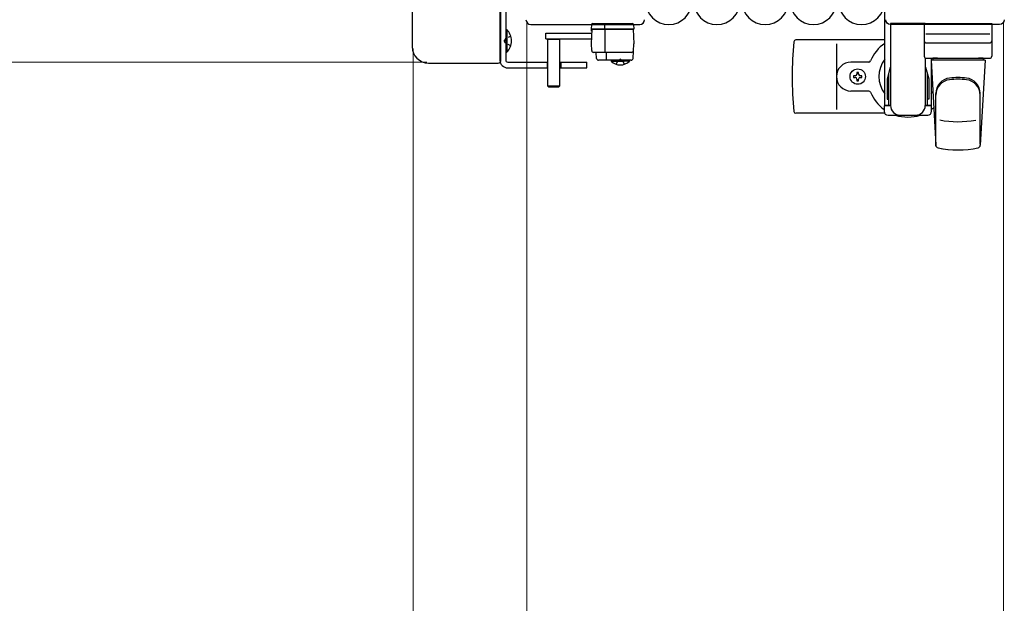
# Model space of a CAD drawing. Units: millimetres. Extents: x 0 to 33640, y 0 to 23760.
# Drawn here: x 25045 to 25555, y 15467 to 15770 of the extents above; entities that cross this region are included whole.
import ezdxf

# ---------------------------------------------------------------- set-up
doc = ezdxf.new("R2010")
doc.units = ezdxf.units.MM
doc.linetypes.add('YHIDDEN_1', pattern=[4, 3, -1])
for name, color, linetype, lineweight in [('YKK_13', 4, 'Continuous', 30), ('YKK_A1', 4, 'Continuous', 30), ('YKK_D', 6, 'Continuous', 13)]:
    doc.layers.add(name, color=color, linetype=linetype, lineweight=lineweight)

msp = doc.modelspace()

# ---------------------------------------------------------------- linework, layer by layer
at = {"layer": 'YKK_13'}
for p, q in [((25294.08, 15748.5), (25294.08, 15911.51)), ((25248.08, 15904.52), (25248.08, 15755.49)), ((25309.57, 15767.01), (25366.08, 15767.01)), ((25309.57, 15767.01), (25309.57, 15767.01)), ((25340.97, 15764.52, 0), (25341.13, 15767.05, 0)), ((25340.97, 15757.02, 0), (25341.37, 15764.52, 0)), ((25361.97, 15764.52, 0), (25340.97, 15764.52, 0)), ((25341, 15764.02, 0), (25340.97, 15764.52, 0)), ((25341.37, 15764.52, 0), (25362.58, 15764.52, 0)), ((25341.62, 15767.52, 0), (25341.87, 15767.52, 0)), ((25341.87, 15767.52, 0), (25347.83, 15767.52, 0)), ((25347.86, 15767.05, 0), (25347.77, 15764.52, 0)), ((25347.83, 15767.52, 0), (25348.08, 15767.52, 0)), ((25347.97, 15764.52, 0), (25347.97, 15753.03, 0)), ((25348.08, 15767.52, 0), (25361.82, 15767.52, 0)), ((25361.82, 15767.52, 0), (25362.32, 15767.52, 0)), ((25362.97, 15764.52, 0), (25361.97, 15764.52, 0)), ((25362.58, 15764.52, 0), (25362.97, 15757.02, 0)), ((25362.82, 15767.05, 0), (25362.97, 15764.52, 0)), ((25366.08, 15767.01), (25366.08, 15767.01)), ((25552.58, 15767.01), (25496.07, 15767.01)), ((25496.07, 15767.01), (25496.07, 15767.01)), ((25496.08, 15767.51), (25496.08, 15725.01)), ((25514.08, 15767.51), (25496.08, 15767.51)), ((25513.58, 15767.51), (25513.58, 15750.51)), ((25513.58, 15767.51), (25548.58, 15767.51)), ((25548.58, 15767.51), (25548.58, 15750.51)), ((25552.58, 15767.01), (25552.58, 15767.01)), ((25317.37, 15762.52, 0), (25341.29, 15762.52, 0)), ((25317.37, 15759.52, 0), (25317.37, 15762.52, 0)), ((25317.37, 15759.52, 0), (25341.13, 15759.52, 0)), ((25318.47, 15735.02, 0), (25318.47, 15759.52, 0)), ((25318.47, 15759.37, 0), (25324.47, 15759.37, 0)), ((25324.47, 15759.52, 0), (25324.47, 15735.02, 0)), ((25341, 15764.02, 0), (25341.34, 15764.02, 0)), ((25341.03, 15763.52, 0), (25341, 15764.02, 0)), ((25341.31, 15763.52, 0), (25341.03, 15763.52, 0)), ((25547.64, 15762.01), (25514.46, 15762.01)), ((25248.08, 15755.49), (25248.08, 15755.49)), ((25341.16, 15753.46, 0), (25340.97, 15757.02, 0)), ((25362.58, 15749.46, 0), (25362.97, 15757.02, 0)), ((25493.08, 15759.01), (25446.98, 15759.01)), ((25468.08, 15757.01), (25468.08, 15723.01)), ((25514.58, 15757.51), (25547.58, 15757.51)), ((25361.79, 15752.52, 0), (25342.16, 15752.52, 0)), ((25343.63, 15749.46, 0), (25343.47, 15752.52, 0)), ((25348.64, 15752.52, 0), (25348.64, 15749.05, 0)), ((25514.08, 15749.64), (25514.08, 15725.01)), ((25514.58, 15749.51), (25547.58, 15749.51)), ((25520.48, 15749.51), (25518.08, 15749.51)), ((25518.08, 15749.51), (25518.08, 15748.51)), ((25544.08, 15749.51), (25541.68, 15749.51)), ((25544.08, 15749.51), (25544.08, 15748.51)), ((25256.56, 15747.01), (25292.58, 15747.01)), ((25256.56, 15747.01), (25256.56, 15747.01)), ((25292.58, 15747.01), (25292.58, 15747.01)), ((25294.08, 15748.5), (25294.08, 15748.5)), ((25361.58, 15748.52, 0), (25344.63, 15748.52, 0)), ((25484.78, 15747.51), (25475.58, 15747.51)), ((25495.88, 15744.81), (25494.28, 15738.82)), ((25495.88, 15744.81), (25496.08, 15744.81)), ((25514.27, 15744.81), (25514.08, 15744.81)), ((25514.27, 15744.81), (25515.88, 15738.82)), ((25517.08, 15748.51), (25519.51, 15704.48)), ((25545.08, 15748.51), (25517.08, 15748.51)), ((25544.08, 15748.51), (25518.08, 15748.51)), ((25545.08, 15748.51), (25542.64, 15704.48)), ((25476.88, 15740.45), (25476.88, 15739.57)), ((25477.76, 15740.45), (25476.88, 15740.45)), ((25476.88, 15739.57), (25477.76, 15739.57)), ((25479.52, 15742.21), (25478.64, 15742.21)), ((25478.64, 15742.21), (25478.64, 15741.33)), ((25479.52, 15741.33), (25479.52, 15742.21)), ((25481.28, 15740.45), (25480.4, 15740.45)), ((25480.4, 15739.57), (25481.28, 15739.57)), ((25481.28, 15739.57), (25481.28, 15740.45)), ((25495.08, 15741.81), (25495.08, 15724.81)), ((25515.08, 15741.81), (25515.08, 15724.81)), ((25318.97, 15734.52, 0), (25318.47, 15735.02, 0)), ((25324.47, 15735.02, 0), (25318.47, 15735.02, 0)), ((25323.97, 15734.52, 0), (25318.97, 15734.52, 0)), ((25324.47, 15735.02, 0), (25323.97, 15734.52, 0)), ((25478.64, 15738.69), (25478.64, 15737.81)), ((25478.64, 15737.81), (25479.52, 15737.81)), ((25479.52, 15737.81), (25479.52, 15738.69)), ((25494.28, 15738.82), (25494.28, 15728.31)), ((25515.88, 15738.82), (25515.88, 15728.31)), ((25484.78, 15732.51), (25475.58, 15732.51)), ((25519.58, 15704.12), (25519.58, 15731.31)), ((25542.58, 15704.9), (25542.58, 15730.63)), ((25492.78, 15724.81), (25492.78, 15722.01)), ((25496.08, 15724.81), (25492.78, 15724.81)), ((25494.28, 15728.31), (25495.08, 15728.31)), ((25517.38, 15724.81), (25514.08, 15724.81)), ((25515.88, 15728.31), (25515.08, 15728.31)), ((25517.38, 15722.01), (25517.38, 15724.81)), ((25493.04, 15721.01), (25446.98, 15721.01)), ((25494.78, 15720.01), (25515.38, 15720.01))]:
    msp.add_line(p, q, dxfattribs=at)
at = {"layer": 'YKK_13', "ltscale": 0.5}
for p, q in [((25293.58, 15779.51), (25293.58, 15748.51)), ((25296.58, 15779.51), (25296.58, 15748.51)), ((25296.58, 15764.41), (25296.58, 15752.61)), ((25296.58, 15764.41), (25297.08, 15764.41)), ((25297.08, 15764.41), (25297.08, 15752.61)), ((25296.58, 15752.61), (25297.08, 15752.61)), ((25297.58, 15747.51), (25318.47, 15747.51)), ((25297.58, 15744.51), (25318.47, 15744.51)), ((25318.07, 15747.51), (25318.07, 15744.51)), ((25324.47, 15747.51), (25338.58, 15747.51)), ((25324.47, 15744.51), (25338.58, 15744.51)), ((25325.08, 15747.51), (25325.08, 15744.51)), ((25338.58, 15744.51), (25338.58, 15747.51)), ((25351.22, 15748.52, 0), (25357.97, 15748.52, 0)), ((25351.22, 15748.52, 0), (25351.22, 15748.01, 0)), ((25351.22, 15748.01, 0), (25357.97, 15748.01, 0)), ((25360.72, 15748.52, 0), (25353.97, 15748.52, 0)), ((25360.72, 15748.01, 0), (25353.97, 15748.01, 0)), ((25360.72, 15748.52, 0), (25360.72, 15748.01, 0))]:
    msp.add_line(p, q, dxfattribs=at)
at = {"layer": 'YKK_13', "linetype": 'YHIDDEN_1', "ltscale": 0.5}
for p, q in [((25296.41, 15759.65), (25295.8, 15758.51)), ((25299.19, 15761.01), (25296.41, 15759.65)), ((25296.41, 15757.36), (25295.8, 15758.51)), ((25299.19, 15756.01), (25296.41, 15757.36)), ((25354.83, 15748.43, 0), (25355.97, 15749.04, 0)), ((25357.12, 15748.43, 0), (25355.97, 15749.04, 0)), ((25353.82, 15746.37, 0), (25354.83, 15748.43, 0)), ((25358.12, 15746.37, 0), (25357.12, 15748.43, 0))]:
    msp.add_line(p, q, dxfattribs=at)
at = {"layer": 'YKK_13'}
msp.add_circle((25479.08, 15740.01), 4, dxfattribs=at)
for centre, radius, start, end in [((25381.08, 15779.01), 12, 180, 0), ((25406.08, 15779.01), 12, 180, 0), ((25431.08, 15779.01), 12, 180, 0), ((25456.08, 15779.01), 12, 180, 0), ((25481.08, 15779.01), 12, 180, 0), ((25341.62, 15767.02, 0), 0.5, 90, 176.5), ((25362.32, 15767.02, 0), 0.5, 3.5, 90), ((25626.08, 15740.01), 181, 174.2608, 185.7392), ((25446.98, 15758.01), 1, 90, 174.2608), ((25505.08, 15740.01), 21, 124.8499, 157.2716), ((25514.58, 15758.51), 1, 180, 270), ((25547.58, 15758.51), 1, 270, 0), ((25342.16, 15753.52, 0), 1, 183, 270), ((25344.63, 15749.52, 0), 1, 183, 270), ((25361.58, 15749.52, 0), 1, 270, 357), ((25361.79, 15753.52, 0), 1, 270, 357), ((25514.58, 15750.51), 1, 180, 270), ((25547.58, 15750.51), 1, 270, 0), ((25475.58, 15740.01), 7.5, 90, 270), ((25484.78, 15748.51), 1, 270, 337.2716), ((25505.08, 15740.01), 15, 143.1301, 216.8699), ((25477.76, 15741.33), 0.88, 270, 0), ((25477.76, 15738.69), 0.88, 0, 90), ((25480.4, 15741.33), 0.88, 180, 270), ((25480.4, 15738.69), 0.88, 90, 180), ((25527.58, 15731.31), 8, 96.2793, 180), ((25531.08, 15699.51), 40, 83.7207, 96.2793), ((25534.58, 15731.31), 8, 0, 83.7207), ((25527.58, 15730.44), 8, 96.2793, 180), ((25531.08, 15698.63), 40, 83.7207, 96.2793), ((25534.58, 15730.44), 8, 0, 83.7207), ((25484.78, 15731.51), 1, 22.7284, 90), ((25505.08, 15740.01), 21, 202.7284, 234.1465), ((25505.08, 15740.01), 15, 323.1301, 329.2775), ((25501.08, 15725.01), 5, 180, 270), ((25509.08, 15725.01), 5, 270, 0), ((25505.08, 15740.01), 21, 305.8535, 309.5337), ((25446.98, 15722.01), 1, 185.7392, 270), ((25494.78, 15722.01), 2, 180, 270), ((25505.08, 15740.01), 21, 252.2472, 287.7528), ((25515.38, 15722.01), 2, 270, 0), ((25531.08, 15766.61), 50, 259.1233, 280.5495), ((25521.01, 15704.56), 1.5, 183.1686, 258.0226), ((25531.08, 15752.01), 50, 258.0226, 281.9464), ((25541.14, 15704.56), 1.5, 281.9774, 356.8314), ((25531.08, 15752.01), 50, 258.0536, 281.9464)]:
    msp.add_arc(centre, radius, start, end, dxfattribs=at)
at = {"layer": 'YKK_13', "ltscale": 0.5}
for centre, radius, start, end in [((25291.34, 15758.51), 8.23, 314.2189, 45.7811), ((25297.58, 15748.51), 4, 180, 270), ((25297.58, 15748.51), 1, 180, 270), ((25355.97, 15752.68, 0), 6.66, 224.515, 315.485)]:
    msp.add_arc(centre, radius, start, end, dxfattribs=at)
at = {"layer": 'YKK_13'}
for centre, major_axis, ratio, start_param, end_param in [((25309.58, 15769.51), (-1.77, -1.77), 0.997169, 5.499651, 7.06672), ((25366.07, 15769.51), (1.77, -1.77), 0.997169, 5.499651, 7.06672), ((25348.15, 15767.02, 0), (0, -0.5), 0.57735, 3.141593, 4.651302), ((25256.59, 15755.52), (6.03, 6.03), 0.996541, 2.358058, 3.925127), ((25292.57, 15748.51), (-1.06, 1.06), 0.997762, 2.358058, 3.925127)]:
    msp.add_ellipse(centre, major_axis=major_axis, ratio=ratio, start_param=start_param, end_param=end_param, dxfattribs=at)
at = {"layer": 'YKK_13', "extrusion": (0, 0, -1)}
for centre, major_axis in [((25496.08, 15769.51), (-1.77, -1.77)), ((25552.57, 15769.51), (1.77, -1.77))]:
    msp.add_ellipse(centre, major_axis=major_axis, ratio=0.997169, start_param=5.499651, end_param=7.06672, dxfattribs=at)
at = {"layer": 'YKK_A1', "ltscale": 0.5}
for p, q in [((25493.08, 15725.01), (25493.08, 15935.01)), ((25517.08, 15749.51), (25517.08, 15725.01)), ((25496.08, 15725.01), (25493.08, 15725.01)), ((25517.08, 15725.01), (25514.08, 15725.01))]:
    msp.add_line(p, q, dxfattribs=at)
at = {"layer": 'YKK_D'}
for p, q in [((25307.58, 15768.51), (25307.58, 14501.01)), ((25307.58, 15768.51), (25307.58, 14801.01)), ((25307.58, 15768.51), (25307.58, 15101.01)), ((25307.58, 15768.51), (25307.58, 14501.01)), ((25554.58, 15768.51), (25554.58, 15101.01)), ((25248.58, 15754.51), (25248.58, 14501.01)), ((25248.58, 15754.51), (25248.58, 15101.01)), ((25255.58, 15747.51), (24713.08, 15747.51))]:
    msp.add_line(p, q, dxfattribs=at)

doc.saveas('drawing.dxf')
